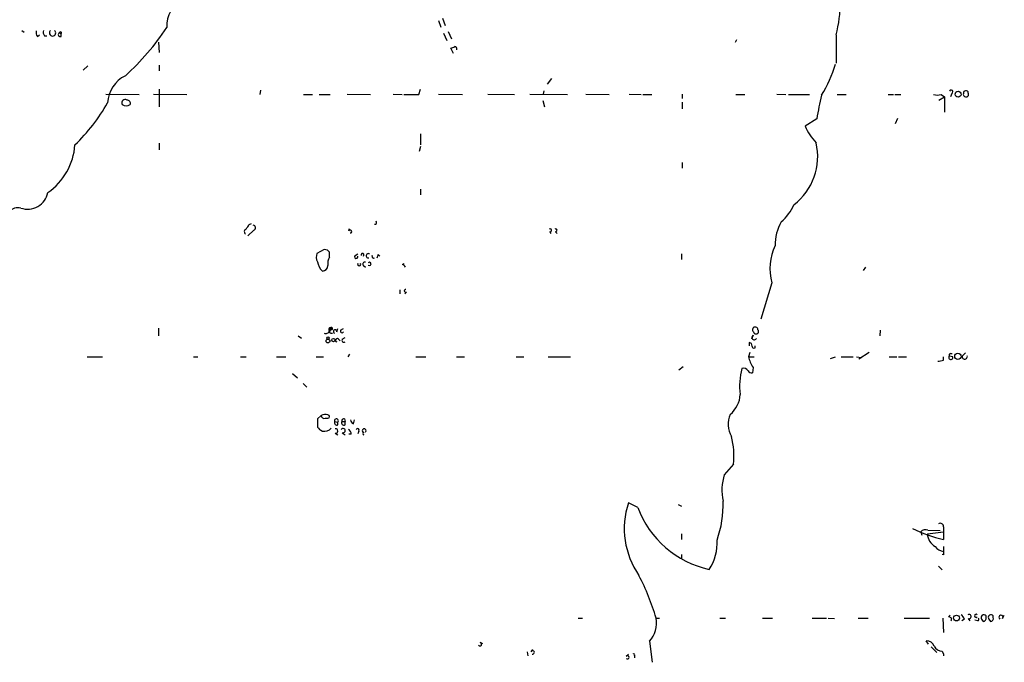
# Model space of a CAD drawing. Extents: x 24 to 877, y 1636 to 2492.
# Drawn here: x 703 to 853, y 1870 to 1968 of the extents above; entities that cross this region are included whole.
import ezdxf

# ---------------------------------------------------------------- set-up
doc = ezdxf.new("R2010")
doc.units = 0
doc.header["$MEASUREMENT"] = 0
doc.layers.add('MAIN', color=5, linetype='CONTINUOUS')

msp = doc.modelspace()

# ---------------------------------------------------------------- linework, layer by layer
at = {"layer": 'MAIN'}
for p, q in [((766.6567, 1967.8794), (766.9953, 1966.8634)), ((767.2493, 1968.2181), (767.6727, 1967.1174)), ((702.9027, 1966.3554), (703.2413, 1966.1014)), ((705.2733, 1965.4241), (705.612, 1965.6781)), ((706.374, 1965.5087), (706.7127, 1965.5087)), ((708.66, 1966.0167), (708.914, 1965.8474)), ((708.914, 1965.4241), (708.914, 1965.8474)), ((767.4187, 1965.9321), (767.9267, 1964.8314)), ((768.096, 1966.1861), (768.604, 1965.0854)), ((827.4473, 1965.6781), (827.4473, 1961.3601)), ((723.8153, 1964.5774), (723.9, 1962.9687)), ((812.2073, 1964.9161), (812.038, 1964.4927)), ((768.9427, 1962.7994), (768.5193, 1963.6461)), ((723.9, 1961.0214), (723.9, 1960.1747)), ((712.978, 1960.9367), (712.3007, 1960.2594)), ((783.9287, 1958.9894), (783.2513, 1958.1427)), ((715.772, 1956.6187), (720.852, 1956.5341)), ((723.0533, 1956.6187), (728.1333, 1956.5341)), ((723.9, 1957.3807), (723.9, 1954.6714)), ((739.394, 1957.2114), (739.3093, 1956.5341)), ((745.998, 1956.5341), (747.3527, 1956.5341)), ((748.3687, 1956.5341), (750.062, 1956.5341)), ((752.6867, 1956.6187), (756.2427, 1956.5341)), ((759.714, 1956.6187), (761.0687, 1956.5341)), ((763.6087, 1956.5341), (763.8627, 1957.3807)), ((766.6567, 1956.6187), (770.2973, 1956.5341)), ((774.192, 1956.6187), (778.256, 1956.5341)), ((780.6267, 1956.6187), (786.384, 1956.5341)), ((782.7433, 1957.1267), (782.6587, 1956.6187)), ((789.178, 1956.6187), (792.734, 1956.5341)), ((795.782, 1956.6187), (797.6447, 1956.5341)), ((797.8987, 1956.5341), (799.2533, 1956.5341)), ((803.91, 1956.6187), (803.91, 1955.9414)), ((812.1227, 1956.5341), (813.4773, 1956.5341)), ((818.388, 1956.6187), (819.7427, 1956.5341)), ((820.166, 1956.5341), (823.3833, 1956.5341)), ((827.6167, 1956.5341), (828.9713, 1956.5341)), ((835.406, 1956.5341), (836.2527, 1956.5341)), ((836.422, 1956.5341), (837.3533, 1956.5341)), ((843.534, 1956.5341), (844.042, 1956.1954)), ((845.1427, 1956.7034), (844.9733, 1956.1954)), ((782.574, 1955.6027), (782.828, 1954.6714)), ((803.91, 1955.3487), (803.91, 1954.3327)), ((843.1953, 1955.6874), (844.042, 1956.1954)), ((844.042, 1956.1954), (844.042, 1953.8247)), ((824.484, 1952.8087), (822.706, 1951.7081)), ((836.8453, 1952.8934), (836.5067, 1952.0467)), ((763.8627, 1950.5227), (763.8627, 1948.8294)), ((723.9, 1949.0834), (723.9, 1948.0674)), ((763.8627, 1948.5754), (763.6933, 1947.8134)), ((803.91, 1946.1201), (803.91, 1945.2734)), ((763.8627, 1942.0561), (763.8627, 1941.2094)), ((738.378, 1935.7907), (737.4467, 1934.9441)), ((737.7007, 1936.6374), (738.0393, 1936.8067)), ((752.9407, 1935.7061), (753.0253, 1936.0447)), ((783.6747, 1935.5367), (783.844, 1935.2827)), ((784.5213, 1935.5367), (784.7753, 1935.2827)), ((749.1307, 1932.8274), (748.03, 1932.2347)), ((749.6387, 1932.7427), (749.1307, 1932.8274)), ((749.9773, 1931.6421), (749.9773, 1932.4041)), ((753.872, 1931.8961), (754.2953, 1932.1501)), ((757.428, 1932.0654), (757.682, 1931.8114)), ((803.8253, 1932.1501), (803.8253, 1931.3034)), ((755.142, 1930.3721), (755.4807, 1930.1181)), ((761.1533, 1930.5414), (761.4073, 1930.7107)), ((831.9347, 1930.1181), (831.596, 1929.6101)), ((760.73, 1926.6467), (760.73, 1926.0541)), ((817.626, 1927.7474), (815.9327, 1922.1594)), ((761.746, 1926.3081), (761.492, 1926.0541)), ((723.8153, 1920.8047), (723.8153, 1919.6194)), ((751.078, 1920.2121), (751.2473, 1920.7201)), ((751.6707, 1920.4661), (752.094, 1920.7201)), ((834.2207, 1920.4661), (834.136, 1919.6194)), ((745.1513, 1919.6194), (745.6593, 1919.2807)), ((751.332, 1919.1114), (751.586, 1918.8574)), ((751.9247, 1919.1114), (752.348, 1919.3654)), ((814.7473, 1919.7041), (814.4933, 1919.1114)), ((814.4933, 1918.4341), (814.1547, 1918.6034)), ((814.1547, 1918.6034), (814.1547, 1918.0954)), ((815.0013, 1917.7567), (814.7473, 1917.6721)), ((712.8933, 1916.4021), (715.264, 1916.4021)), ((729.1493, 1916.4021), (729.8267, 1916.4021)), ((736.346, 1916.4021), (737.1927, 1916.4021)), ((741.8493, 1916.4021), (743.2887, 1916.4021)), ((747.9453, 1916.4021), (749.046, 1916.4021)), ((753.0253, 1916.8254), (752.7713, 1916.4021)), ((763.1853, 1916.4021), (764.7093, 1916.4021)), ((769.366, 1916.4021), (770.636, 1916.4021)), ((778.51, 1916.4021), (779.6953, 1916.4021)), ((783.4207, 1916.4021), (786.8073, 1916.4021)), ((814.2393, 1917.0794), (814.07, 1916.4021)), ((814.07, 1916.4021), (814.9167, 1916.4021)), ((826.6007, 1916.1481), (827.3627, 1916.4021)), ((828.2093, 1916.4021), (830.072, 1916.4021)), ((830.58, 1916.4021), (831.342, 1916.3174)), ((832.5273, 1917.0794), (830.9187, 1916.0634)), ((835.5753, 1916.4021), (836.7607, 1916.4021)), ((837.0147, 1916.4021), (838.2, 1916.4021)), ((843.8727, 1915.8941), (843.8727, 1916.4021)), ((845.312, 1916.4021), (844.804, 1916.4867)), ((844.9733, 1916.9101), (845.2273, 1916.9101)), ((846.7513, 1916.4867), (847.2593, 1916.9947)), ((804.0793, 1914.8781), (803.402, 1914.3701)), ((814.7473, 1914.7934), (814.6627, 1913.9467)), ((744.3047, 1913.8621), (745.0667, 1913.1847)), ((745.9133, 1912.3381), (746.506, 1911.7454)), ((748.7073, 1907.4274), (748.1147, 1906.9194)), ((748.1147, 1906.9194), (748.1147, 1905.6494)), ((749.3, 1907.0041), (749.7233, 1907.0041)), ((752.2633, 1906.9194), (752.348, 1906.4961)), ((753.618, 1906.1574), (753.7873, 1906.7501)), ((750.7393, 1906.4961), (751.2473, 1906.4114)), ((751.2473, 1905.9881), (751.2473, 1906.4114)), ((751.84, 1906.4961), (752.348, 1906.4961)), ((752.348, 1905.9881), (752.348, 1906.4961)), ((750.824, 1904.7181), (751.2473, 1904.4641)), ((751.9247, 1904.8027), (752.348, 1904.4641)), ((753.2793, 1904.5487), (752.9407, 1904.5487)), ((754.4647, 1905.0567), (754.2953, 1904.6334)), ((811.784, 1899.9767), (810.3447, 1898.3681)), ((797.1367, 1893.3727), (795.6973, 1894.0501)), ((803.3173, 1893.7961), (803.8253, 1893.5421)), ((843.8727, 1890.4094), (843.8727, 1889.6474)), ((803.8253, 1889.3087), (803.8253, 1888.4621)), ((840.4013, 1889.6474), (840.5707, 1889.1394)), ((841.4173, 1889.3087), (843.8727, 1889.6474)), ((841.502, 1889.9014), (843.3647, 1889.8167)), ((843.8727, 1889.6474), (843.8727, 1888.4621)), ((843.8727, 1887.3614), (843.8727, 1886.5994)), ((803.8253, 1886.1761), (803.8253, 1885.5834)), ((843.8727, 1886.0914), (843.7033, 1886.1761)), ((843.1107, 1884.3981), (843.7033, 1883.8054)), ((844.6347, 1876.6087), (844.8887, 1876.8627)), ((850.392, 1876.5241), (850.392, 1876.7781)), ((851.4927, 1876.5241), (851.4927, 1876.7781)), ((852.932, 1876.3547), (853.186, 1876.8627)), ((787.9927, 1876.4394), (788.67, 1876.4394)), ((799.9307, 1876.4394), (800.4387, 1876.4394)), ((809.6673, 1876.4394), (810.514, 1876.4394)), ((816.1867, 1876.4394), (817.7107, 1876.4394)), ((823.8067, 1876.4394), (826.008, 1876.4394)), ((826.262, 1876.4394), (827.1933, 1876.3547)), ((830.834, 1876.4394), (832.358, 1876.4394)), ((837.8613, 1876.4394), (841.756, 1876.4394)), ((843.788, 1876.4394), (843.8727, 1874.2381)), ((847.09, 1876.2701), (846.6667, 1876.0161)), ((847.6827, 1876.3547), (847.9367, 1876.0161)), ((849.122, 1876.0161), (848.6987, 1876.1007)), ((849.7147, 1876.2701), (849.9687, 1875.9314)), ((850.8153, 1876.2701), (851.0693, 1875.9314)), ((773.0067, 1872.7141), (773.3453, 1872.5447)), ((798.9147, 1872.8834), (799.338, 1869.6661)), ((841.5867, 1872.4601), (841.248, 1872.9681)), ((780.2033, 1871.2747), (780.288, 1870.6821)), ((780.796, 1871.2747), (781.05, 1871.6134)), ((795.3587, 1870.5974), (795.6973, 1870.9361)), ((796.6287, 1870.6821), (796.6287, 1870.3434)), ((842.01, 1872.0367), (842.8567, 1871.1901)), ((843.7033, 1871.3594), (843.8727, 1870.9361)), ((843.8727, 1870.9361), (843.8727, 1870.6821))]:
    msp.add_line(p, q, dxfattribs=at)
for centre, radius in [((846.1179, 1956.5943), 0.4571), ((749.7293, 1918.8272), 0.2843), ((749.7233, 1919.2808), 0.1693), ((750.5699, 1918.959), 0.2517), ((846.0839, 1916.4915), 0.4803), ((845.8707, 1876.4395), 0.4444)]:
    msp.add_circle(centre, radius, dxfattribs=at)
for centre, radius, start, end in [((810.9228, 1970.2565), 17.147, 344.513683, 18.399128), ((729.8288, 1967.0193), 4.7496, 118.799642, 182.90367), ((706.035, 1966.0167), 0.965, 164.739674, 217.882794), ((707.136, 1966.1013), 0.9653, 164.738635, 217.87186), ((707.6016, 1965.9744), 0.4827, 127.87186, 52.11877), ((708.787, 1965.7204), 0.3224, 113.200924, 293.200924), ((708.8103, 1965.967), 0.1583, 310.927148, 161.702396), ((692.0258, 1988.8582), 39.7547, 312.210624, 326.262165), ((768.4606, 1964.6016), 0.9573, 273.51548, 312.879217), ((769.0017, 1963.4596), 0.4541, 351.450515, 75.942335), ((807.727, 1967.1137), 20.5096, 328.669969, 343.214354), ((720.9516, 1955.0064), 4.9323, 116.701681, 177.005101), ((762.4657, 2528.0335), 571.5005, 269.885409, 270.114592), ((876.4537, 1943.8315), 52.7394, 166.157712, 170.199492), ((842.9414, 1958.5652), 2.1158, 253.732105, 286.265296), ((845.058, 1956.9574), 0.2678, 288.441716, 161.558284), ((847.3195, 1956.5853), 0.4159, 163.503955, 29.177683), ((847.3017, 1956.7457), 0.3834, 6.350095, 186.33524), ((690.1125, 1970.2246), 29.922, 314.354131, 330.001105), ((718.693, 1955.2535), 0.5254, 55.67176, 207.594002), ((718.8623, 1956.0683), 1.2341, 239.033059, 300.966941), ((719.0377, 1955.1946), 0.4952, 338.127696, 95.609274), ((830.3466, 1954.9673), 8.3067, 203.101319, 224.277653), ((815.3867, 1947.0407), 9.2603, 307.412035, 13.281404), ((701.3283, 1949.535), 9.728, 304.812864, 355.840529), ((703.7916, 1942.1408), 3.1467, 250.347156, 349.143219), ((702.3254, 1937.2395), 1.9804, 78.113577, 187.643589), ((814.0753, 1942.7979), 7.6036, 311.015515, 335.836367), ((756.9321, 1936.9519), 0.2494, 247.157429, 50.909485), ((825.0735, 1933.5843), 6.9415, 149.945929, 181.35546), ((737.3822, 1935.5533), 0.4487, 114.977557, 232.333315), ((568.0817, 2063.3287), 211.7104, 323.014196, 323.243324), ((738.2404, 1936.1611), 0.3952, 290.379542, 82.306667), ((753.1417, 1935.5949), 0.2297, 262.067444, 151.047147), ((783.7029, 1935.7625), 0.2276, 262.88123, 119.741759), ((784.5496, 1935.7625), 0.2276, 262.856246, 119.741759), ((665.158, 1847.9234), 119.7134, 44.885409, 45.114591), ((825.4629, 1929.9047), 8.1284, 154.374703, 195.390881), ((749.5626, 1931.6991), 1.6235, 160.736935, 206.894914), ((750.5789, 1931.348), 2.4938, 188.841361, 226.956347), ((751.3326, 1930.7106), 1.6445, 145.499193, 191.87843), ((754.0579, 1931.7249), 0.2527, 137.357246, 20.019917), ((755.0108, 1932.0064), 0.235, 303.933475, 207.993605), ((755.3748, 1930.5838), 0.3147, 70.332702, 222.282263), ((755.909, 1931.8712), 0.3237, 59.49766, 284.25085), ((756.0733, 1930.626), 0.2395, 225, 134.983084), ((756.7079, 1931.7687), 0.2466, 148.900793, 301.087213), ((630.3359, 1974.1389), 133.8752, 341.453843, 341.683013), ((748.8555, 1930.3932), 0.8681, 271.399434, 358.607164), ((754.507, 1930.5837), 0.2469, 149.040224, 30.959776), ((760.8569, 1929.8215), 0.7785, 22.394546, 67.621866), ((761.6331, 1926.5056), 0.2276, 82.88123, 299.754253), ((749.4078, 1920.5776), 0.6024, 242.614002, 340.990518), ((750.1527, 1920.6052), 0.2843, 91.209443, 231.912942), ((750.2483, 1920.3814), 0.3714, 65.774365, 294.225635), ((750.2736, 1920.2544), 0.2993, 81.856362, 188.124688), ((750.2313, 1920.7201), 0.1893, 296.565051, 116.551512), ((750.8278, 1920.289), 0.2617, 342.914974, 250.235729), ((751.8823, 1920.339), 0.2468, 149.008378, 329.06013), ((815.086, 1920.5508), 0.4233, 359.986465, 233.132809), ((815.2162, 1920.2902), 0.3921, 191.490495, 41.629899), ((751.1344, 1918.9421), 0.2602, 40.589353, 257.480746), ((752.1786, 1918.942), 0.3052, 146.289107, 303.710893), ((814.9448, 1919.3936), 0.368, 122.459251, 327.540749), ((624.1203, 1854.5531), 200.805, 18.320357, 18.54954), ((899.7012, 1917.926), 84.7001, 179.885408, 180.114524), ((818.6993, 1917.4042), 4.7365, 192.214305, 213.449849), ((801.0945, 2127.5084), 215.8949, 281.199271, 281.428427), ((844.9982, 1916.3224), 0.3237, 149.49766, 14.250849), ((844.9593, 1916.6702), 0.2404, 86.660141, 229.758043), ((847.1408, 1916.4528), 0.3909, 175.025816, 17.660917), ((822.0918, 1912.0494), 9.3974, 164.09874, 188.596669), ((813.3019, 1913.856), 0.8071, 32.142335, 107.887196), ((814.578, 1914.624), 0.6826, 209.738635, 277.12814), ((808.397, 1910.9412), 4.413, 310.722405, 356.147493), ((749.2975, 1906.4835), 1.1132, 67.512366, 122.01684), ((749.1624, 1907.438), 0.4552, 181.334268, 287.595058), ((749.7233, 1907.2581), 0.254, 270, 90), ((751.0187, 1906.6061), 0.3003, 319.578763, 201.489599), ((752.1646, 1906.5948), 0.3393, 73.087238, 196.912762), ((753.8373, 1906.7616), 0.6427, 181.025259, 250.051164), ((814.5679, 1906.0637), 3.6313, 155.029146, 210.693702), ((749.6817, 1906.8779), 1.9912, 218.095812, 246.153792), ((749.2283, 1906.3104), 1.3021, 254.333855, 320.38148), ((751.0991, 1906.3479), 0.3891, 157.613458, 292.386542), ((750.9002, 1905.0567), 0.3472, 257.317201, 102.679176), ((752.0305, 1905.1202), 0.3347, 251.570465, 145.308094), ((752.1998, 1906.3479), 0.3891, 157.613458, 292.386542), ((752.4962, 1904.6122), 0.7857, 355.364144, 62.746832), ((754.253, 1905.1837), 0.2469, 329.040224, 149.040224), ((755.269, 1905.099), 0.2993, 315.013536, 224.986465), ((755.3027, 1904.6757), 0.2249, 109.748066, 250.243323), ((799.4476, 1901.12), 12.3893, 354.705126, 14.443065), ((818.152, 1896.0071), 8.1565, 163.174196, 192.051534), ((807.529, 1890.1038), 12.4725, 161.554592, 214.950623), ((811.2236, 1898.5667), 15.014, 200.239503, 257.830934), ((793.8784, 1893.8284), 16.3038, 340.467683, 1.671966), ((843.407, 1890.4687), 0.4694, 352.743283, 129.145968), ((848.7517, 1909.6087), 21.7022, 243.685846, 257.007916), ((841.1634, 1888.8569), 1.098, 72.038641, 133.952068), ((843.8358, 1889.4465), 2.4224, 183.261042, 239.400503), ((801.9933, 1887.8925), 7.2669, 326.580216, 3.826033), ((844.2818, 1888.7206), 2.1603, 218.989522, 259.08382), ((970.8726, 1886.3454), 127.0002, 179.885409, 180.114592), ((764.0518, 1865.7824), 37.4282, 16.542838, 27.317041), ((845.8209, 1875.8474), 1.3376, 18.421404, 55.320288), ((847.7771, 1876.6706), 0.3297, 253.362343, 122.904385), ((848.868, 1876.7781), 0.2395, 45, 314.983084), ((850.0534, 1876.5241), 0.4233, 36.875312, 216.867191), ((851.154, 1876.524), 0.4234, 36.878017, 216.856362), ((852.6742, 1876.5434), 0.3195, 323.797262, 238.80251), ((795.7596, 1875.708), 4.2347, 318.163538, 9.94567), ((844.7279, 1876.2278), 0.3922, 327.327102, 103.7492), ((849.0586, 1876.2489), 0.2413, 285.234291, 52.137512), ((849.9581, 1876.3865), 0.4552, 271.334268, 17.595058), ((851.0588, 1876.3865), 0.4552, 271.321685, 17.595058), ((772.9717, 1872.4472), 0.2692, 215.55005, 82.529133), ((841.2586, 1871.7299), 1.2382, 18.432022, 90.490487), ((843.8304, 1873.0106), 1.6561, 212.475173, 265.598376), ((781.0423, 1871.1862), 0.2617, 252.887613, 160.235729), ((795.545, 1870.428), 0.2517, 222.262972, 137.720189), ((796.5017, 1870.8091), 0.1796, 315, 135)]:
    msp.add_arc(centre, radius, start, end, dxfattribs=at)

doc.saveas('drawing.dxf')
